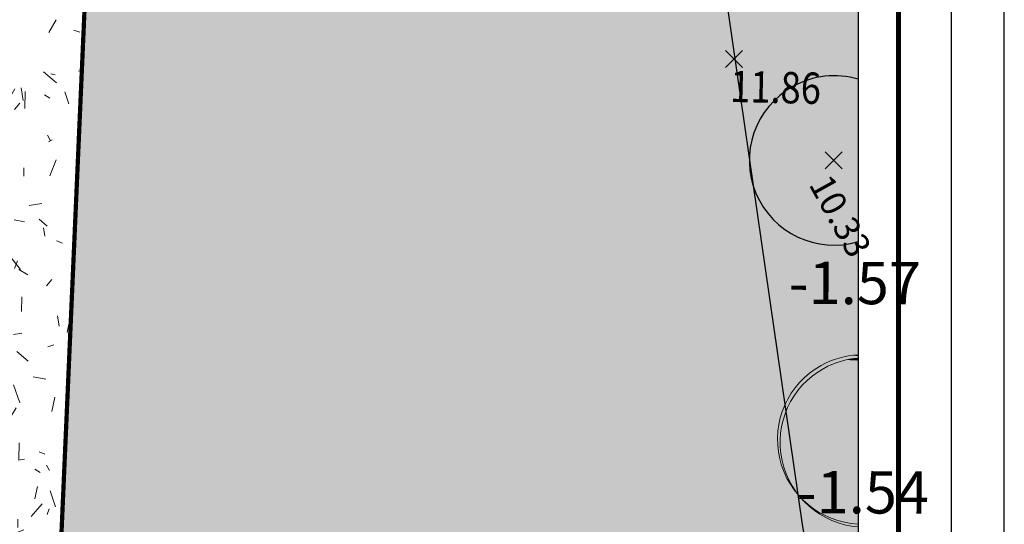
# Model space of a CAD drawing. Units: metres. Extents: x -3 to 103, y -3 to 72.
# Drawn here: x 91 to 102, y 22 to 28 of the extents above; entities that cross this region are included whole.
import ezdxf
from ezdxf.enums import TextEntityAlignment as Align

# ---------------------------------------------------------------- set-up
doc = ezdxf.new("R2010")
doc.units = ezdxf.units.M
doc.header["$PDMODE"] = 3
doc.header["$PDSIZE"] = 0.1
doc.linetypes.add('LPARCNOV', pattern=[2, 1, 1])
doc.layers.get('0').update_dxf_attribs({"plot": 0})
for name, color, linetype in [('0-Titre', 7, 'Continuous'), ('ARCH- Cotes profondeur fouille', 1, 'Continuous'), ('ARCH-Fossé Fouille', 1, 'Continuous'), ('ARCH-TCPOINTS', 1, 'Continuous'), ('S-TOPOGIS', 7, 'Continuous'), ('TOPOALT', 7, 'Continuous'), ('TOPOCOD', 1, 'Continuous')]:
    doc.layers.add(name, color=color, linetype=linetype)
for name, color, linetype, lineweight in [('ARCHI-TCPOINT GELER', 1, 'Continuous', 0), ('LOT-Lot_limite', 1, 'LPARCNOV', 0), ('TRA-Calcaire', 41, 'Continuous', 0), ('TRA-Lot_hachures', 101, 'Continuous', 0)]:
    doc.layers.add(name, color=color, linetype=linetype, lineweight=lineweight)
doc.styles.add('Arial', font='arial.ttf')
doc.styles.get("Standard").update_dxf_attribs({"font": 'arial.ttf'})
doc.styles.add('Times 1.0', font='times.ttf', dxfattribs={"width": 0.99, "height": 0.25})

# ---------------------------------------------------------------- blocks, each defined once
blk = doc.blocks.new('TCPOINT')
at = {"color": 0}
blk.add_point((0, 0), dxfattribs=at)
at = {"layer": 'TOPOALT', "style": 'Times 1.0', "width": 0.99}
blk.add_attdef('ALT', text='', height=0.3, dxfattribs=at).set_placement((0.1, -0.1), align=Align.TOP_LEFT)
at = {"layer": 'TOPOCOD'}
blk.add_attdef('COD', text='', height=0.3, dxfattribs=at).set_placement((-0.1, 0), align=Align.MIDDLE_RIGHT)
blk = doc.blocks.new('*E31')
at = {"layer": 'ARCH- Cotes profondeur fouille', "color": 250, "linetype": 'Continuous', "true_color": 0x232323}
blk.add_lwpolyline([(5.148, 7.832, 0.202128), (2.059, 7.497, 0.89754), (5.148, 0.168, 0.89754)], format="xyb", dxfattribs=at)
at = {"layer": 'ARCH- Cotes profondeur fouille', "color": 30, "linetype": 'Continuous', "true_color": 0xff9e17}
for points in [[(3.453, 7.962), (4.921, 7.892), (3.154, 7.892)], [(4.19, 7.995), (4.425, 7.962), (3.453, 7.962)], [(3.453, 7.962), (4.425, 7.962), (4.921, 7.892)], [(5.148, 7.35), (5.148, 7.297), (2.059, 7.497), (1.769, 7.297)], [(5.148, 7.532), (5.148, 7.497), (2.421, 7.657), (2.059, 7.497)], [(5.148, 7.497), (5.148, 7.35), (5.148, 7.497), (2.059, 7.497)], [(5.148, 7.679), (5.148, 7.657), (2.734, 7.794), (2.421, 7.657)], [(5.148, 7.657), (5.148, 7.532), (5.148, 7.657), (2.421, 7.657)], [(5.148, 7.798), (5.148, 7.794), (3.154, 7.892), (2.734, 7.794)], [(5.148, 7.794), (5.148, 7.679), (5.148, 7.794), (2.734, 7.794)], [(5.148, 7.816), (5.148, 7.798), (4.921, 7.892), (3.154, 7.892)], [(5.148, 6.895), (5.148, 6.824), (1.414, 7.051), (1.194, 6.824)], [(5.148, 7.124), (5.148, 7.051), (1.769, 7.297), (1.414, 7.051)], [(5.148, 7.051), (5.148, 6.895), (5.148, 7.051), (1.414, 7.051)], [(5.148, 7.297), (5.148, 7.124), (5.148, 7.297), (1.769, 7.297)], [(5.148, 6.6), (5.148, 6.488), (1.194, 6.824), (0.868, 6.488)], [(5.148, 6.824), (5.148, 6.6), (5.148, 6.824), (1.194, 6.824)], [(5.148, 5.979), (5.148, 5.829), (0.718, 6.256), (0.443, 5.829)], [(5.148, 6.334), (5.148, 6.256), (0.868, 6.488), (0.718, 6.256)], [(5.148, 6.256), (5.148, 5.979), (5.148, 6.256), (0.718, 6.256)], [(5.148, 6.488), (5.148, 6.334), (5.148, 6.488), (0.868, 6.488)], [(5.148, 5.283), (5.148, 5.1), (0.356, 5.61), (0.154, 5.1)], [(5.148, 5.687), (5.148, 5.61), (0.443, 5.829), (0.356, 5.61)], [(5.148, 5.61), (5.148, 5.283), (5.148, 5.61), (0.356, 5.61)], [(5.148, 5.829), (5.148, 5.687), (5.148, 5.829), (0.443, 5.829)], [(5.148, 4.538), (5.148, 4.329), (0.12, 4.91), (0.014, 4.329)], [(5.148, 4.978), (5.148, 4.91), (0.154, 5.1), (0.12, 4.91)], [(5.148, 4.91), (5.148, 4.538), (5.148, 4.91), (0.12, 4.91)], [(5.148, 5.1), (5.148, 4.978), (5.148, 5.1), (0.154, 5.1)], [(5.148, 4.232), (5.148, 4.179), (0.014, 4.329), (0.016, 4.179)], [(5.148, 4.329), (5.148, 4.232), (5.148, 4.329), (0.014, 4.329)], [(5.148, 3.77), (5.148, 3.545), (0.016, 4.179), (0.026, 3.545)], [(5.148, 4.179), (5.148, 3.77), (5.148, 4.179), (0.016, 4.179)], [(5.148, 3.478), (5.148, 3.442), (0.026, 3.545), (0.048, 3.442)], [(5.148, 3.545), (5.148, 3.478), (5.148, 3.545), (0.026, 3.545)], [(5.148, 3.005), (5.148, 2.778), (0.048, 3.442), (0.191, 2.778)], [(5.148, 3.442), (5.148, 3.005), (5.148, 3.442), (0.048, 3.442)], [(5.148, 2.742), (5.148, 2.723), (0.191, 2.778), (0.215, 2.723)], [(5.148, 2.778), (5.148, 2.742), (5.148, 2.778), (0.191, 2.778)], [(5.148, 2.273), (5.148, 2.059), (0.215, 2.723), (0.503, 2.059)], [(5.148, 2.723), (5.148, 2.273), (5.148, 2.723), (0.215, 2.723)], [(5.148, 2.052), (5.148, 2.049), (0.503, 2.059), (0.51, 2.049)], [(5.148, 2.059), (5.148, 2.052), (5.148, 2.059), (0.503, 2.059)], [(5.148, 1.619), (5.148, 1.44), (0.51, 2.049), (0.93, 1.44)], [(5.148, 2.049), (5.148, 1.619), (5.148, 2.049), (0.51, 2.049)], [(5.148, 1.422), (5.148, 1.414), (0.93, 1.44), (0.949, 1.414)], [(5.148, 1.44), (5.148, 1.422), (5.148, 1.44), (0.93, 1.44)], [(5.148, 1.043), (5.148, 0.919), (0.949, 1.414), (1.459, 0.919)], [(5.148, 1.414), (5.148, 1.043), (5.148, 1.414), (0.949, 1.414)], [(5.148, 0.882), (5.148, 0.868), (1.459, 0.919), (1.512, 0.868)], [(5.148, 0.919), (5.148, 0.882), (5.148, 0.919), (1.459, 0.919)], [(5.148, 0.568), (5.148, 0.503), (1.512, 0.868), (2.078, 0.503)], [(5.148, 0.868), (5.148, 0.568), (5.148, 0.868), (1.512, 0.868)], [(5.148, 0.453), (5.148, 0.443), (2.078, 0.503), (2.171, 0.443)], [(5.148, 0.503), (5.148, 0.453), (5.148, 0.503), (2.078, 0.503)], [(5.148, 0.197), (5.148, 0.191), (2.171, 0.443), (2.807, 0.191)], [(5.148, 0.443), (5.148, 0.197), (5.148, 0.443), (2.171, 0.443)], [(2.807, 0.191), (5.051, 0.154), (2.9, 0.154)], [(5.148, 0.191), (5.148, 0.175), (2.807, 0.191), (5.051, 0.154)], [(2.9, 0.154), (4.455, 0.026), (3.603, 0.026)], [(2.9, 0.154), (5.051, 0.154), (4.455, 0.026)], [(3.603, 0.026), (4.455, 0.026), (3.671, 0.014)]]:
    blk.add_solid(points, dxfattribs=at)
blk = doc.blocks.new('*E35')
at = {"layer": 'ARCHI-TCPOINT GELER', "color": 250, "linetype": 'Continuous', "true_color": 0x232323}
blk.add_lwpolyline([(3.692, 7.976, 0.107836), (2.059, 7.485, 0.743664), (3.692, 0, 0.743664)], format="xyb", dxfattribs=at)
at = {"layer": 'ARCHI-TCPOINT GELER', "color": 30, "linetype": 'Continuous', "true_color": 0xff9e17}
for points in [[(3.692, 7.939), (3.692, 7.881), (3.453, 7.951), (3.154, 7.881)], [(3.692, 7.961), (3.692, 7.951), (3.692, 7.961), (3.453, 7.951)], [(3.692, 7.951), (3.692, 7.939), (3.692, 7.951), (3.453, 7.951)], [(3.692, 7.408), (3.692, 7.285), (2.059, 7.485), (1.769, 7.285)], [(3.692, 7.587), (3.692, 7.485), (2.421, 7.645), (2.059, 7.485)], [(3.692, 7.485), (3.692, 7.408), (3.692, 7.485), (2.059, 7.485)], [(3.692, 7.737), (3.692, 7.645), (2.734, 7.783), (2.421, 7.645)], [(3.692, 7.645), (3.692, 7.587), (3.692, 7.645), (2.421, 7.645)], [(3.692, 7.855), (3.692, 7.783), (3.154, 7.881), (2.734, 7.783)], [(3.692, 7.783), (3.692, 7.737), (3.692, 7.783), (2.734, 7.783)], [(3.692, 7.881), (3.692, 7.855), (3.692, 7.881), (3.154, 7.881)], [(3.692, 6.944), (3.692, 6.813), (1.414, 7.039), (1.194, 6.813)], [(3.692, 7.186), (3.692, 7.039), (1.769, 7.285), (1.414, 7.039)], [(3.692, 7.039), (3.692, 6.944), (3.692, 7.039), (1.414, 7.039)], [(3.692, 7.285), (3.692, 7.186), (3.692, 7.285), (1.769, 7.285)], [(3.692, 6.671), (3.692, 6.476), (1.194, 6.813), (0.868, 6.476)], [(3.692, 6.813), (3.692, 6.671), (3.692, 6.813), (1.194, 6.813)], [(3.692, 6.058), (3.692, 5.817), (0.718, 6.244), (0.443, 5.817)], [(3.692, 6.374), (3.692, 6.244), (0.868, 6.476), (0.718, 6.244)], [(3.692, 6.244), (3.692, 6.058), (3.692, 6.244), (0.718, 6.244)], [(3.692, 6.476), (3.692, 6.374), (3.692, 6.476), (0.868, 6.476)], [(3.692, 5.371), (3.692, 5.088), (0.356, 5.599), (0.154, 5.088)], [(3.692, 5.719), (3.692, 5.599), (0.443, 5.817), (0.356, 5.599)], [(3.692, 5.599), (3.692, 5.371), (3.692, 5.599), (0.356, 5.599)], [(3.692, 5.817), (3.692, 5.719), (3.692, 5.817), (0.443, 5.817)], [(3.692, 4.634), (3.692, 4.317), (0.12, 4.898), (0.014, 4.317)], [(3.692, 5.001), (3.692, 4.898), (0.154, 5.088), (0.12, 4.898)], [(3.692, 4.898), (3.692, 4.634), (3.692, 4.898), (0.12, 4.898)], [(3.692, 5.088), (3.692, 5.001), (3.692, 5.088), (0.154, 5.088)], [(3.692, 4.248), (3.692, 4.167), (0.014, 4.317), (0.016, 4.167)], [(3.692, 4.317), (3.692, 4.248), (3.692, 4.317), (0.014, 4.317)], [(3.692, 3.874), (3.692, 3.533), (0.016, 4.167), (0.026, 3.533)], [(3.692, 4.167), (3.692, 3.874), (3.692, 4.167), (0.016, 4.167)], [(3.692, 3.485), (3.692, 3.43), (0.026, 3.533), (0.048, 3.43)], [(3.692, 3.533), (3.692, 3.485), (3.692, 3.533), (0.026, 3.533)], [(3.692, 3.118), (3.692, 2.766), (0.048, 3.43), (0.191, 2.766)], [(3.692, 3.43), (3.692, 3.118), (3.692, 3.43), (0.048, 3.43)], [(3.692, 2.741), (3.692, 2.712), (0.191, 2.766), (0.215, 2.712)], [(3.692, 2.766), (3.692, 2.741), (3.692, 2.766), (0.191, 2.766)], [(3.692, 2.394), (3.692, 2.047), (0.215, 2.712), (0.503, 2.047)], [(3.692, 2.712), (3.692, 2.394), (3.692, 2.712), (0.215, 2.712)], [(3.692, 2.042), (3.692, 2.037), (0.503, 2.047), (0.51, 2.037)], [(3.692, 2.047), (3.692, 2.042), (3.692, 2.047), (0.503, 2.047)], [(3.692, 1.742), (3.692, 1.428), (0.51, 2.037), (0.93, 1.428)], [(3.692, 2.037), (3.692, 1.742), (3.692, 2.037), (0.51, 2.037)], [(3.692, 1.416), (3.692, 1.402), (0.93, 1.428), (0.949, 1.402)], [(3.692, 1.428), (3.692, 1.416), (3.692, 1.428), (0.93, 1.428)], [(3.692, 1.16), (3.692, 0.907), (0.949, 1.402), (1.459, 0.907)], [(3.692, 1.402), (3.692, 1.16), (3.692, 1.402), (0.949, 1.402)], [(3.692, 0.884), (3.692, 0.856), (1.459, 0.907), (1.512, 0.856)], [(3.692, 0.907), (3.692, 0.884), (3.692, 0.907), (1.459, 0.907)], [(3.692, 0.676), (3.692, 0.491), (1.512, 0.856), (2.078, 0.491)], [(3.692, 0.856), (3.692, 0.676), (3.692, 0.856), (1.512, 0.856)], [(3.692, 0.465), (3.692, 0.431), (2.078, 0.491), (2.171, 0.431)], [(3.692, 0.491), (3.692, 0.465), (3.692, 0.491), (2.078, 0.491)], [(3.692, 0.305), (3.692, 0.179), (2.171, 0.431), (2.807, 0.179)], [(3.692, 0.431), (3.692, 0.305), (3.692, 0.431), (2.171, 0.431)], [(3.692, 0.165), (3.692, 0.142), (2.807, 0.179), (2.9, 0.142)], [(3.692, 0.179), (3.692, 0.165), (3.692, 0.179), (2.807, 0.179)], [(3.692, 0.077), (3.692, 0.014), (2.9, 0.142), (3.603, 0.014)], [(3.692, 0.142), (3.692, 0.077), (3.692, 0.142), (2.9, 0.142)], [(3.692, 0.014), (3.692, 0.002), (3.603, 0.014), (3.671, 0.002)]]:
    blk.add_solid(points, dxfattribs=at)
blk = doc.blocks.new('*E38')
at = {"layer": 'ARCHI-TCPOINT GELER', "color": 250, "linetype": 'Continuous', "true_color": 0x232323}
blk.add_lwpolyline([(3.816, 7.992, 0.115715), (2.059, 7.493, 0.755821), (3.816, 0, 0.755821)], format="xyb", dxfattribs=at)
at = {"layer": 'ARCHI-TCPOINT GELER', "color": 30, "linetype": 'Continuous', "true_color": 0xff9e17}
for points in [[(3.816, 7.941), (3.816, 7.888), (3.453, 7.958), (3.154, 7.888)], [(3.816, 7.974), (3.816, 7.958), (3.816, 7.974), (3.453, 7.958)], [(3.816, 7.958), (3.816, 7.941), (3.816, 7.958), (3.453, 7.958)], [(3.816, 7.409), (3.816, 7.293), (2.059, 7.493), (1.769, 7.293)], [(3.816, 7.589), (3.816, 7.493), (2.421, 7.653), (2.059, 7.493)], [(3.816, 7.493), (3.816, 7.409), (3.816, 7.493), (2.059, 7.493)], [(3.816, 7.739), (3.816, 7.653), (2.734, 7.79), (2.421, 7.653)], [(3.816, 7.653), (3.816, 7.589), (3.816, 7.653), (2.421, 7.653)], [(3.816, 7.857), (3.816, 7.79), (3.154, 7.888), (2.734, 7.79)], [(3.816, 7.79), (3.816, 7.739), (3.816, 7.79), (2.734, 7.79)], [(3.816, 7.888), (3.816, 7.857), (3.816, 7.888), (3.154, 7.888)], [(3.816, 6.946), (3.816, 6.82), (1.414, 7.047), (1.194, 6.82)], [(3.816, 7.188), (3.816, 7.047), (1.769, 7.293), (1.414, 7.047)], [(3.816, 7.047), (3.816, 6.946), (3.816, 7.047), (1.414, 7.047)], [(3.816, 7.293), (3.816, 7.188), (3.816, 7.293), (1.769, 7.293)], [(3.816, 6.671), (3.816, 6.484), (1.194, 6.82), (0.868, 6.484)], [(3.816, 6.82), (3.816, 6.671), (3.816, 6.82), (1.194, 6.82)], [(3.816, 6.058), (3.816, 5.825), (0.718, 6.252), (0.443, 5.825)], [(3.816, 6.377), (3.816, 6.252), (0.868, 6.484), (0.718, 6.252)], [(3.816, 6.252), (3.816, 6.058), (3.816, 6.252), (0.718, 6.252)], [(3.816, 6.484), (3.816, 6.377), (3.816, 6.484), (0.868, 6.484)], [(3.816, 5.37), (3.816, 5.096), (0.356, 5.606), (0.154, 5.096)], [(3.816, 5.723), (3.816, 5.606), (0.443, 5.825), (0.356, 5.606)], [(3.816, 5.606), (3.816, 5.37), (3.816, 5.606), (0.356, 5.606)], [(3.816, 5.825), (3.816, 5.723), (3.816, 5.825), (0.443, 5.825)], [(3.816, 4.632), (3.816, 4.325), (0.12, 4.906), (0.014, 4.325)], [(3.816, 5.006), (3.816, 4.906), (0.154, 5.096), (0.12, 4.906)], [(3.816, 4.906), (3.816, 4.632), (3.816, 4.906), (0.12, 4.906)], [(3.816, 5.096), (3.816, 5.006), (3.816, 5.096), (0.154, 5.096)], [(3.816, 4.253), (3.816, 4.175), (0.014, 4.325), (0.016, 4.175)], [(3.816, 4.325), (3.816, 4.253), (3.816, 4.325), (0.014, 4.325)], [(3.816, 3.872), (3.816, 3.54), (0.016, 4.175), (0.026, 3.54)], [(3.816, 4.175), (3.816, 3.872), (3.816, 4.175), (0.016, 4.175)], [(3.816, 3.491), (3.816, 3.437), (0.026, 3.54), (0.048, 3.437)], [(3.816, 3.54), (3.816, 3.491), (3.816, 3.54), (0.026, 3.54)], [(3.816, 3.115), (3.816, 2.774), (0.048, 3.437), (0.191, 2.774)], [(3.816, 3.437), (3.816, 3.115), (3.816, 3.437), (0.048, 3.437)], [(3.816, 2.748), (3.816, 2.719), (0.191, 2.774), (0.215, 2.719)], [(3.816, 2.774), (3.816, 2.748), (3.816, 2.774), (0.191, 2.774)], [(3.816, 2.39), (3.816, 2.054), (0.215, 2.719), (0.503, 2.054)], [(3.816, 2.719), (3.816, 2.39), (3.816, 2.719), (0.215, 2.719)], [(3.816, 2.05), (3.816, 2.044), (0.503, 2.054), (0.51, 2.044)], [(3.816, 2.054), (3.816, 2.05), (3.816, 2.054), (0.503, 2.054)], [(3.816, 1.738), (3.816, 1.436), (0.51, 2.044), (0.93, 1.436)], [(3.816, 2.044), (3.816, 1.738), (3.816, 2.044), (0.51, 2.044)], [(3.816, 1.423), (3.816, 1.409), (0.93, 1.436), (0.949, 1.409)], [(3.816, 1.436), (3.816, 1.423), (3.816, 1.436), (0.93, 1.436)], [(3.816, 1.156), (3.816, 0.915), (0.949, 1.409), (1.459, 0.915)], [(3.816, 1.409), (3.816, 1.156), (3.816, 1.409), (0.949, 1.409)], [(3.816, 0.891), (3.816, 0.864), (1.459, 0.915), (1.512, 0.864)], [(3.816, 0.915), (3.816, 0.891), (3.816, 0.915), (1.459, 0.915)], [(3.816, 0.674), (3.816, 0.499), (1.512, 0.864), (2.078, 0.499)], [(3.816, 0.864), (3.816, 0.674), (3.816, 0.864), (1.512, 0.864)], [(3.816, 0.471), (3.816, 0.439), (2.078, 0.499), (2.171, 0.439)], [(3.816, 0.499), (3.816, 0.471), (3.816, 0.499), (2.078, 0.499)], [(3.816, 0.303), (3.816, 0.187), (2.171, 0.439), (2.807, 0.187)], [(3.816, 0.439), (3.816, 0.303), (3.816, 0.439), (2.171, 0.439)], [(3.816, 0.17), (3.816, 0.15), (2.807, 0.187), (2.9, 0.15)], [(3.816, 0.187), (3.816, 0.17), (3.816, 0.187), (2.807, 0.187)], [(3.816, 0.074), (3.816, 0.022), (2.9, 0.15), (3.603, 0.022)], [(3.816, 0.15), (3.816, 0.074), (3.816, 0.15), (2.9, 0.15)], [(3.816, 0.022), (3.816, 0.012), (3.603, 0.022), (3.671, 0.009)]]:
    blk.add_solid(points, dxfattribs=at)

msp = doc.modelspace()

# ---------------------------------------------------------------- hatches: boundary and pattern name
at = {"layer": 'TRA-Calcaire', "linetype": 'Continuous', "lineweight": 0, "transparency": 33554559}
h = msp.add_hatch(dxfattribs=at)
h.set_pattern_fill('G_GEOLOG_8', color=36, scale=2.5, angle=-60.9642)
h.set_pattern_definition([(299.0358, (-5251945.24, -1325917.2643), (2.1950932191, -0.0395718525), [0.1000000018, -1.6750000299, 0.07500000134, -0.72500001295, 0.1500000027, -1.7750000317]), (309.0358, (-5251944.5744, -1325916.3515), (2.4053158515, 0.5663089904), [0.1750000031, -0.4250000076, 0.225000004, -1.32500002366, 0.12500000223, -1.65000002947]), (319.0358, (-5251945.3951, -1325916.5213), (2.14986786656, -0.07869765977), [0.20000000357, -1.37500002456, 0.17500000313, -1.0250000183, 0.12500000223, -0.8000000143]), (329.0358, (-5251945.1744, -1325917.228), (1.76215718597, 1.1876140843), [0.12500000223, -0.82500001473, 0.1000000018, -1.2250000219, 0.07500000134, -1.625000029]), (339.0358, (-5251945.0333, -1325916.349), (1.71332221714, 0.6286112465), [0.10000000179, -1.10000001964, 0.07500000134, -0.7000000125, 0.20000000357, -1.27500002277]), (349.0358, (-5251945.6382, -1325917.1137), (1.3929744136, 1.5381392775), [0.0500000009, -0.9250000165, 0.12500000223, -1.52500002723, 0.15000000268, -0.77500001384]), (359.0358, (-5251945.4488, -1325917.0943), (1.2275957637, 1.62957319247), [0.12500000223, -1.0250000183, 0.0500000009, -1.20000002143, 0.1000000018, -0.92500001652]), (9.0358, (-5251945.8445, -1325916.9995), (1.12628575923, 1.67264178286), [0.07500000134, -0.47500000848, 0.15000000268, -0.80000001429, 0.10000000179, -1.10000001964]), (19.0358, (-5251944.4942, -1325916.3929), (0.3565709111, 2.18583104574), [0.17500000313, -1.10000001964, 0.07500000134, -1.3000000232, 0.1500000027, -1.2250000219]), (29.0358, (-5251945.3613, -1325917.0458), (-0.259040364, 2.3724509043), [0.1500000027, -0.77500001384, 0.1000000018, -1.52500002723, 0.0500000009, -1.5500000277]), (39.0358, (-5251944.8779, -1325916.3199), (0.0545708425, 2.3937725932), [0.17500000313, -0.9750000174, 0.1500000027, -0.8000000143, 0.17500000313, -1.8250000326]), (49.0358, (-5251946.2087, -1325916.8585), (-0.3772937235, 2.08225229167), [0.20000000357, -0.6500000116, 0.1000000018, -1.32500002366, 0.15000000268, -1.4500000259]), (59.0358, (-5251946.274, -1325916.1227), (-0.9518001075, 2.2037642254), [0.12500000223, -1.6750000299, 0.1500000027, -0.77500001384, 0.17500000313, -1.0250000183]), (69.0358, (-5251946.488, -1325916.8706), (-0.60964596094, 2.32181653197), [0.07500000134, -0.55000000982, 0.1000000018, -1.0750000192, 0.20000000357, -1.400000025]), (79.0358, (-5251945.1033, -1325915.2441), (-1.1414550984, 1.46891299332), [0.15000000268, -0.90000001607, 0.17500000313, -0.77500001384, 0.10000000179, -1.05000001875]), (89.0358, (-5251945.976, -1325918.1018), (-1.70834880006, 1.0038896939), [0.1000000018, -0.7000000125, 0.20000000357, -1.5500000277, 0.17500000313, -1.42500002545]), (99.0358, (-5251945.5528, -1325915.9797), (-2.1456735221, 1.0763760228), [0.1500000027, -1.05000001875, 0.12500000223, -0.95000001697, 0.1000000018, -1.52500002723]), (109.0358, (-5251946.0046, -1325916.402), (-2.10442776923, 0.8871352492), [0.225000004, -0.82500001473, 0.15000000268, -1.1250000201, 0.20000000357, -1.10000001964])])
h.paths.add_polyline_path([(89.923, 38.481), (91.921, 38.392), (91.173, 21.409), (89.175, 21.497)])

# ---------------------------------------------------------------- linework, layer by layer
msp.add_lwpolyline([(-2.634, -2.038), (102.348, -2.038), (102.348, 72.199), (-2.634, 72.199)], close=True)
at = {"color": 2, "linetype": 'Continuous', "flags": 128}
msp.add_lwpolyline([(51.575, 9.119), (51.58, 53.593), (94.511, 53.593), (94.511, 50.319), (100.623, 50.319), (100.623, 9.119)], close=True, dxfattribs=at)
at = {"layer": '0-Titre'}
for points in [[(-2.009, -1.413), (101.723, -1.413), (101.723, 71.574), (-2.009, 71.574)], [(51.58, 53.593), (100.623, 53.593), (100.623, 9.119), (51.58, 9.119)]]:
    msp.add_lwpolyline(points, close=True, dxfattribs=at)
at = {"layer": '0-Titre', "color": 14, "const_width": 0.0625, "flags": 128}
msp.add_lwpolyline([(51.098, -0.788), (101.098, -0.788), (101.098, 70.949), (51.107, 70.949)], close=True, dxfattribs=at)
at = {"layer": 'ARCH-Fossé Fouille', "color": 1, "linetype": 'Continuous', "true_color": 0xf70004, "flags": 128}
msp.add_lwpolyline([(100.623, 18.478), (99.963, 22.39), (99.092, 28.438), (98.234, 31.898), (97.067, 39.438), (95.917, 47.031), (100.623, 48.265)], dxfattribs=at)
at = {"layer": 'ARCH-Fossé Fouille', "color": 18, "linetype": 'Continuous', "true_color": 0x000000, "flags": 128}
msp.add_lwpolyline([(100.623, 18.478), (99.963, 22.39), (99.092, 28.438), (98.234, 31.898), (97.067, 39.438), (95.917, 47.031), (100.623, 48.265)], dxfattribs=at)
at = {"layer": 'ARCH-Fossé Fouille', "color": 144, "linetype": 'Continuous', "true_color": 0x1f78b4}
for points in [[(100.623, 25.627), (100.623, 24.88), (99.092, 28.438), (99.604, 24.88)], [(100.623, 28.438), (100.623, 25.627), (100.623, 28.438), (99.092, 28.438)], [(100.623, 23.527), (100.623, 22.39), (99.604, 24.88), (99.963, 22.39)], [(100.623, 24.88), (100.623, 23.527), (100.623, 24.88), (99.604, 24.88)]]:
    msp.add_solid(points, dxfattribs=at)
at = {"layer": 'LOT-Lot_limite', "color": 1, "linetype": 'LPARCNOV', "lineweight": 0, "const_width": 0.05, "flags": 128}
msp.add_lwpolyline([(100.623, 20.993), (91.173, 21.409), (91.921, 38.392), (100.623, 38.009)], dxfattribs=at)
at = {"layer": 'TRA-Lot_hachures', "color": 101, "linetype": 'Continuous', "lineweight": 0}
msp.add_solid([(100.623, 30.116), (100.623, 21.409), (91.883, 37.525), (91.173, 21.409)], dxfattribs=at)

# ---------------------------------------------------------------- block references
at = {"layer": 'ARCH- Cotes profondeur fouille', "xscale": 0.25, "yscale": 0.25, "zscale": 0.25}
msp.add_blockref('*E31', (99.336, 25.69), dxfattribs=at)
at = {"layer": 'ARCH-TCPOINTS'}
ref = msp.add_blockref('TCPOINT', (100.333, 26.69, 10.332), dxfattribs=dict(at, rotation=299.0358))
ref.add_attrib('ALT', '10.33', dxfattribs={"layer": 'TOPOALT', "height": 0.3, "rotation": 299.0358}).set_placement((100.294, 26.554, 10.332), align=Align.TOP_LEFT)
at = {"layer": 'ARCHI-TCPOINT GELER', "xscale": 0.25, "yscale": 0.25, "zscale": 0.25}
for name, p in [('*E38', (99.669, 22.396)), ('*E35', (99.7, 22.363))]:
    msp.add_blockref(name, p, dxfattribs=at)
at = {"layer": 'S-TOPOGIS'}
ref = msp.add_blockref('TCPOINT', (99.154, 27.887, 11.86), dxfattribs=dict(at, rotation=299.0365327108508))
ref.add_attrib('ALT', '11.86', dxfattribs={"layer": 'TOPOALT', "height": 0.37, "rotation": 358.6637, "style": 'Times 1.0', "width": 0.85}).set_placement((99.115, 27.751, 11.86), align=Align.TOP_LEFT)

# ---------------------------------------------------------------- texts
at = {"layer": 'ARCH- Cotes profondeur fouille', "color": 30, "style": 'Arial'}
for s, p in [('-1.57', (100.582, 25.243, 4.655)), ('-1.54', (100.677, 22.771, 4.655))]:
    msp.add_text(s, height=0.5, rotation=359.8188, dxfattribs=at).set_placement(p, align=Align.MIDDLE_CENTER)

doc.saveas('drawing.dxf')
